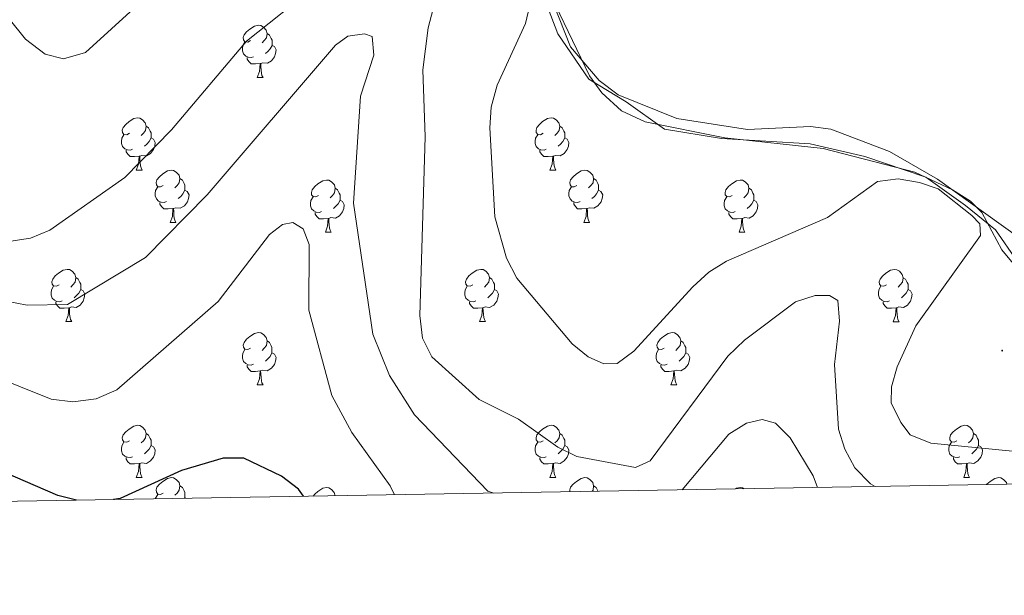
# Model space of a CAD drawing. Units: metres. Extents: x 617634 to 622139, y 4680447 to 4683493.
# Drawn here: x 619599 to 619788, y 4680856 to 4680966 of the extents above; entities that cross this region are included whole.
import ezdxf

# ---------------------------------------------------------------- set-up
doc = ezdxf.new("R2010")
doc.units = ezdxf.units.M
doc.header["$MEASUREMENT"] = 0
for name, color, linetype, lineweight in [('Carátula', 7, 'Continuous', 5), ('Level 1', 19, 'Continuous', 0), ('Level 35', 92, 'Continuous', 0), ('Level 36', 19, 'Continuous', 40), ('Level 4', 36, 'Continuous', 30), ('Level 5', 36, 'Continuous', 0), ('Level 61', 19, 'Continuous', 0), ('Level 7', 1, 'Continuous', 0)]:
    doc.layers.add(name, color=color, linetype=linetype, lineweight=lineweight)

# ---------------------------------------------------------------- blocks, each defined once
blk = doc.blocks.new('5PATER')
at = {"layer": 'Carátula', "linetype": 'Continuous', "lineweight": 5}
h = blk.add_hatch(color=250, dxfattribs=at)
edge = h.paths.add_edge_path()
edge.add_ellipse((0, 0), major_axis=(-1.33, -1.34), ratio=0.999422, start_angle=0, end_angle=360)

msp = doc.modelspace()

# ---------------------------------------------------------------- linework, layer by layer
at = {"layer": 'Level 1', "color": 19, "linetype": 'Continuous', "lineweight": 0, "ltscale": 0.5}
msp.add_polyline3d([(619790.42, 4680919.68, 422.16), (619786.28, 4680925.72, 421.3), (619780.51, 4680930.35, 420.24), (619772.94, 4680935.84, 420.64), (619761.21, 4680939.76, 421.02), (619750.76, 4680942.18, 421.4), (619733.73, 4680943.24, 422), (619722.78, 4680945.02, 421.73), (619715.47, 4680950.26, 421.53), (619708.3, 4680954.62, 421.28), (619702.35, 4680963.3, 420.69), (619699.33, 4680971.26, 420.26)], dxfattribs=at)
at = {"layer": 'Level 35', "color": 92, "linetype": 'Continuous', "lineweight": 0, "ltscale": 0.5}
msp.add_polyline3d([(619700.45, 4680971.87, 419.88), (619704.78, 4680960.83, 419.86), (619710.31, 4680954.34, 419.86), (619713.94, 4680951.62, 419.92), (619725.16, 4680947.04, 420.31), (619738.75, 4680944.97, 420.58), (619750.82, 4680945.56, 420.4), (619754.72, 4680945.03, 420.34), (619765.98, 4680940.73, 420.16), (619775.15, 4680935.4, 420.1), (619821.94, 4680901.87, 421.45)], dxfattribs=at)
at = {"layer": 'Level 36', "color": 92, "linetype": 'Continuous', "lineweight": 0}
for points in [[(619790, 4680918.83, 422.24), (619787.5, 4680921.87, 421.81), (619783.69, 4680929.04, 420.77), (619781.5, 4680931.21, 420.59), (619778.06, 4680933.38, 420.55), (619770.79, 4680936.77, 420.68), (619753.24, 4680941.3, 421.3), (619734.4, 4680943.35, 422.03), (619719.07, 4680946.42, 421.7), (619714.56, 4680948.56, 421.57), (619710.79, 4680951.99, 421.42), (619708.42, 4680955.23, 421.3), (619701.9, 4680968.83, 420.7), (619697.5, 4680983.84, 420.12), (619694.51, 4681000.98, 419.67), (619696.37, 4681011.04, 419.09), (619680.52, 4681029.3, 419.26), (619679.06, 4681033.94, 419.25), (619678.93, 4681041.3, 419.46), (619676.8, 4681053.81, 420.66)], [(619643.41, 4680962, 0.01), (619642.88, 4680961.73, 0.01), (619642.35, 4680961.79, 0.01), (619642.09, 4680962.16, 0.01), (619642.03, 4680962.58, 0.01), (619642.19, 4680963.1, 0.01), (619642.67, 4680963.7, 0.01), (619643.31, 4680964.23, 0.01), (619644.21, 4680964.81, 0.01), (619644.95, 4680964.97, 0.01), (619645.38, 4680964.92, 0.01), (619645.91, 4680964.6, 0.01), (619646.44, 4680964.02, 0.01), (619646.6, 4680963.38, 0.01), (619646.49, 4680962.53, 0.01), (619646.06, 4680962, 0.01), (619645.64, 4680961.57, 0.01)], [(619646.6, 4680963.38, 0.01), (619647.07, 4680963.06, 0.01), (619647.39, 4680962.42, 0.01), (619647.55, 4680962.1, 0.01), (619647.55, 4680961.52, 0.01), (619647.55, 4680961.1, 0.01), (619647.18, 4680960.41, 0.01), (619646.76, 4680959.93, 0.01), (619646.28, 4680959.51, 0.01)], [(619644, 4680958.92, 0.01), (619643.57, 4680958.76, 0.01), (619642.99, 4680958.82, 0.01), (619642.51, 4680959.03, 0.01), (619642.09, 4680959.45, 0.01), (619641.87, 4680960.04, 0.01), (619641.87, 4680960.46, 0.01), (619641.93, 4680961.04, 0.01), (619642.35, 4680961.73, 0.01)], [(619647.55, 4680961.1, 0.01), (619648, 4680960.85, 0.01), (619648.35, 4680960.23, 0.01), (619648.24, 4680959.51, 0.01), (619648.03, 4680958.87, 0.01), (619647.44, 4680958.13, 0.01), (619646.65, 4680957.65, 0.01), (619645.8, 4680957.75, 0.01), (619645.37, 4680957.62, 0.01)], [(619645.26, 4680957.62, 0.01), (619644.37, 4680957.54, 0.01), (619643.52, 4680957.54, 0.01), (619643.1, 4680957.97, 0.01), (619642.78, 4680958.44, 0.01), (619642.78, 4680958.76, 0.01)], [(619644.71, 4680954.94, 0.01), (619645.15, 4680956.1, 0.01), (619645.26, 4680957.62, 0.01), (619645.37, 4680957.62, 0.01), (619645.4, 4680957.04, 0.01), (619645.44, 4680956.35, 0.01), (619645.51, 4680955.74, 0.01), (619645.62, 4680955.34, 0.01), (619645.84, 4680954.94, 0.01)], [(619644.71, 4680954.94, 0.01), (619645.84, 4680954.94, 0.01)], [(619620.22, 4680944.23, 0.01), (619619.69, 4680943.96, 0.01), (619619.16, 4680944.02, 0.01), (619618.9, 4680944.39, 0.01), (619618.84, 4680944.81, 0.01), (619619, 4680945.33, 0.01), (619619.48, 4680945.93, 0.01), (619620.12, 4680946.46, 0.01), (619621.02, 4680947.04, 0.01), (619621.76, 4680947.2, 0.01), (619622.19, 4680947.15, 0.01), (619622.72, 4680946.83, 0.01), (619623.25, 4680946.25, 0.01), (619623.41, 4680945.61, 0.01), (619623.3, 4680944.76, 0.01), (619622.87, 4680944.23, 0.01), (619622.45, 4680943.8, 0.01)], [(619699.55, 4680944.23, 0.01), (619699.02, 4680943.96, 0.01), (619698.49, 4680944.02, 0.01), (619698.22, 4680944.39, 0.01), (619698.17, 4680944.81, 0.01), (619698.33, 4680945.33, 0.01), (619698.81, 4680945.93, 0.01), (619699.44, 4680946.46, 0.01), (619700.34, 4680947.04, 0.01), (619701.09, 4680947.2, 0.01), (619701.51, 4680947.15, 0.01), (619702.04, 4680946.83, 0.01), (619702.57, 4680946.25, 0.01), (619702.73, 4680945.61, 0.01), (619702.62, 4680944.76, 0.01), (619702.2, 4680944.23, 0.01), (619701.78, 4680943.8, 0.01)], [(619623.41, 4680945.61, 0.01), (619623.88, 4680945.29, 0.01), (619624.2, 4680944.65, 0.01), (619624.36, 4680944.33, 0.01), (619624.36, 4680943.75, 0.01), (619624.36, 4680943.33, 0.01), (619623.99, 4680942.64, 0.01), (619623.57, 4680942.16, 0.01), (619623.09, 4680941.74, 0.01)], [(619702.73, 4680945.61, 0.01), (619703.21, 4680945.29, 0.01), (619703.52, 4680944.65, 0.01), (619703.68, 4680944.33, 0.01), (619703.68, 4680943.75, 0.01), (619703.68, 4680943.33, 0.01), (619703.31, 4680942.64, 0.01), (619702.89, 4680942.16, 0.01), (619702.41, 4680941.74, 0.01)], [(619620.81, 4680941.15, 0.01), (619620.38, 4680940.99, 0.01), (619619.8, 4680941.05, 0.01), (619619.32, 4680941.26, 0.01), (619618.9, 4680941.68, 0.01), (619618.68, 4680942.27, 0.01), (619618.68, 4680942.69, 0.01), (619618.74, 4680943.27, 0.01), (619619.16, 4680943.96, 0.01)], [(619624.36, 4680943.33, 0.01), (619624.81, 4680943.08, 0.01), (619625.16, 4680942.46, 0.01), (619625.05, 4680941.74, 0.01), (619624.84, 4680941.1, 0.01), (619624.25, 4680940.36, 0.01), (619623.46, 4680939.88, 0.01), (619622.61, 4680939.98, 0.01), (619622.18, 4680939.85, 0.01)], [(619700.13, 4680941.15, 0.01), (619699.71, 4680940.99, 0.01), (619699.12, 4680941.05, 0.01), (619698.65, 4680941.26, 0.01), (619698.22, 4680941.68, 0.01), (619698.01, 4680942.27, 0.01), (619698.01, 4680942.69, 0.01), (619698.06, 4680943.27, 0.01), (619698.49, 4680943.96, 0.01)], [(619703.68, 4680943.33, 0.01), (619704.14, 4680943.08, 0.01), (619704.48, 4680942.46, 0.01), (619704.37, 4680941.74, 0.01), (619704.16, 4680941.1, 0.01), (619703.58, 4680940.36, 0.01), (619702.78, 4680939.88, 0.01), (619701.93, 4680939.98, 0.01), (619701.5, 4680939.85, 0.01)], [(619622.07, 4680939.85, 0.01), (619621.18, 4680939.77, 0.01), (619620.33, 4680939.77, 0.01), (619619.91, 4680940.2, 0.01), (619619.59, 4680940.67, 0.01), (619619.59, 4680940.99, 0.01)], [(619621.52, 4680937.17, 0.01), (619621.96, 4680938.33, 0.01), (619622.07, 4680939.85, 0.01), (619622.18, 4680939.85, 0.01), (619622.21, 4680939.27, 0.01), (619622.25, 4680938.58, 0.01), (619622.32, 4680937.97, 0.01), (619622.43, 4680937.57, 0.01), (619622.65, 4680937.17, 0.01)], [(619701.39, 4680939.85, 0.01), (619700.5, 4680939.77, 0.01), (619699.66, 4680939.77, 0.01), (619699.23, 4680940.2, 0.01), (619698.91, 4680940.67, 0.01), (619698.91, 4680940.99, 0.01)], [(619700.85, 4680937.17, 0.01), (619701.28, 4680938.33, 0.01), (619701.39, 4680939.85, 0.01), (619701.5, 4680939.85, 0.01), (619701.54, 4680939.27, 0.01), (619701.57, 4680938.58, 0.01), (619701.64, 4680937.97, 0.01), (619701.76, 4680937.57, 0.01), (619701.97, 4680937.17, 0.01)], [(619621.52, 4680937.17, 0.01), (619622.65, 4680937.17, 0.01)], [(619626.7, 4680934.19, 0.01), (619626.17, 4680933.93, 0.01), (619625.64, 4680933.98, 0.01), (619625.37, 4680934.35, 0.01), (619625.32, 4680934.78, 0.01), (619625.48, 4680935.3, 0.01), (619625.96, 4680935.89, 0.01), (619626.59, 4680936.42, 0.01), (619627.49, 4680937.01, 0.01), (619628.24, 4680937.17, 0.01), (619628.66, 4680937.11, 0.01), (619629.19, 4680936.8, 0.01), (619629.72, 4680936.21, 0.01), (619629.88, 4680935.57, 0.01), (619629.77, 4680934.72, 0.01), (619629.35, 4680934.19, 0.01), (619628.93, 4680933.77, 0.01)], [(619700.85, 4680937.17, 0.01), (619701.97, 4680937.17, 0.01)], [(619706.02, 4680934.19, 0.01), (619705.49, 4680933.93, 0.01), (619704.96, 4680933.98, 0.01), (619704.7, 4680934.35, 0.01), (619704.64, 4680934.78, 0.01), (619704.8, 4680935.3, 0.01), (619705.28, 4680935.89, 0.01), (619705.92, 4680936.42, 0.01), (619706.82, 4680937.01, 0.01), (619707.56, 4680937.17, 0.01), (619707.99, 4680937.11, 0.01), (619708.52, 4680936.8, 0.01), (619709.05, 4680936.21, 0.01), (619709.21, 4680935.57, 0.01), (619709.1, 4680934.72, 0.01), (619708.67, 4680934.19, 0.01), (619708.25, 4680933.77, 0.01)], [(619627.28, 4680931.11, 0.01), (619626.86, 4680930.95, 0.01), (619626.27, 4680931.01, 0.01), (619625.8, 4680931.22, 0.01), (619625.37, 4680931.65, 0.01), (619625.16, 4680932.23, 0.01), (619625.16, 4680932.65, 0.01), (619625.21, 4680933.24, 0.01), (619625.64, 4680933.93, 0.01)], [(619629.88, 4680935.57, 0.01), (619630.36, 4680935.26, 0.01), (619630.67, 4680934.62, 0.01), (619630.83, 4680934.3, 0.01), (619630.83, 4680933.72, 0.01), (619630.83, 4680933.29, 0.01), (619630.46, 4680932.6, 0.01), (619630.04, 4680932.12, 0.01), (619629.56, 4680931.7, 0.01)], [(619656.47, 4680932.29, 0.01), (619655.94, 4680932.02, 0.01), (619655.41, 4680932.08, 0.01), (619655.14, 4680932.45, 0.01), (619655.09, 4680932.87, 0.01), (619655.25, 4680933.39, 0.01), (619655.73, 4680933.99, 0.01), (619656.36, 4680934.52, 0.01), (619657.26, 4680935.1, 0.01), (619658.01, 4680935.26, 0.01), (619658.44, 4680935.21, 0.01), (619658.96, 4680934.89, 0.01), (619659.5, 4680934.31, 0.01), (619659.66, 4680933.67, 0.01), (619659.54, 4680932.82, 0.01), (619659.12, 4680932.29, 0.01), (619658.7, 4680931.86, 0.01)], [(619706.61, 4680931.11, 0.01), (619706.18, 4680930.95, 0.01), (619705.6, 4680931.01, 0.01), (619705.12, 4680931.22, 0.01), (619704.7, 4680931.65, 0.01), (619704.48, 4680932.23, 0.01), (619704.48, 4680932.65, 0.01), (619704.54, 4680933.24, 0.01), (619704.96, 4680933.93, 0.01)], [(619709.21, 4680935.57, 0.01), (619709.68, 4680935.26, 0.01), (619710, 4680934.62, 0.01), (619710.16, 4680934.3, 0.01), (619710.16, 4680933.72, 0.01), (619710.16, 4680933.29, 0.01), (619709.79, 4680932.6, 0.01), (619709.37, 4680932.12, 0.01), (619708.89, 4680931.7, 0.01)], [(619735.8, 4680932.29, 0.01), (619735.27, 4680932.02, 0.01), (619734.74, 4680932.08, 0.01), (619734.47, 4680932.45, 0.01), (619734.42, 4680932.87, 0.01), (619734.58, 4680933.39, 0.01), (619735.06, 4680933.99, 0.01), (619735.69, 4680934.52, 0.01), (619736.59, 4680935.1, 0.01), (619737.34, 4680935.26, 0.01), (619737.76, 4680935.21, 0.01), (619738.29, 4680934.89, 0.01), (619738.82, 4680934.31, 0.01), (619738.98, 4680933.67, 0.01), (619738.87, 4680932.82, 0.01), (619738.45, 4680932.29, 0.01), (619738.03, 4680931.86, 0.01)], [(619630.83, 4680933.29, 0.01), (619631.29, 4680933.04, 0.01), (619631.63, 4680932.43, 0.01), (619631.52, 4680931.7, 0.01), (619631.31, 4680931.06, 0.01), (619630.73, 4680930.32, 0.01), (619629.93, 4680929.84, 0.01), (619629.08, 4680929.95, 0.01), (619628.65, 4680929.82, 0.01)], [(619657.05, 4680929.21, 0.01), (619656.63, 4680929.05, 0.01), (619656.04, 4680929.11, 0.01), (619655.57, 4680929.32, 0.01), (619655.14, 4680929.74, 0.01), (619654.93, 4680930.33, 0.01), (619654.93, 4680930.75, 0.01), (619654.98, 4680931.33, 0.01), (619655.41, 4680932.02, 0.01)], [(619659.66, 4680933.67, 0.01), (619660.13, 4680933.35, 0.01), (619660.44, 4680932.71, 0.01), (619660.6, 4680932.39, 0.01), (619660.6, 4680931.81, 0.01), (619660.6, 4680931.39, 0.01), (619660.23, 4680930.7, 0.01), (619659.81, 4680930.22, 0.01), (619659.33, 4680929.8, 0.01)], [(619710.16, 4680933.29, 0.01), (619710.61, 4680933.04, 0.01), (619710.96, 4680932.43, 0.01), (619710.85, 4680931.7, 0.01), (619710.64, 4680931.06, 0.01), (619710.05, 4680930.32, 0.01), (619709.26, 4680929.84, 0.01), (619708.41, 4680929.95, 0.01), (619707.98, 4680929.82, 0.01)], [(619736.38, 4680929.21, 0.01), (619735.96, 4680929.05, 0.01), (619735.37, 4680929.11, 0.01), (619734.9, 4680929.32, 0.01), (619734.47, 4680929.74, 0.01), (619734.26, 4680930.33, 0.01), (619734.26, 4680930.75, 0.01), (619734.31, 4680931.33, 0.01), (619734.74, 4680932.02, 0.01)], [(619738.98, 4680933.67, 0.01), (619739.46, 4680933.35, 0.01), (619739.77, 4680932.71, 0.01), (619739.93, 4680932.39, 0.01), (619739.93, 4680931.81, 0.01), (619739.93, 4680931.39, 0.01), (619739.56, 4680930.7, 0.01), (619739.14, 4680930.22, 0.01), (619738.66, 4680929.8, 0.01)], [(619628.54, 4680929.82, 0.01), (619627.65, 4680929.73, 0.01), (619626.81, 4680929.73, 0.01), (619626.38, 4680930.16, 0.01), (619626.06, 4680930.64, 0.01), (619626.06, 4680930.95, 0.01)], [(619660.6, 4680931.39, 0.01), (619661.06, 4680931.14, 0.01), (619661.4, 4680930.52, 0.01), (619661.29, 4680929.8, 0.01), (619661.08, 4680929.16, 0.01), (619660.5, 4680928.42, 0.01), (619659.7, 4680927.94, 0.01), (619658.85, 4680928.04, 0.01), (619658.42, 4680927.91, 0.01)], [(619707.87, 4680929.82, 0.01), (619706.98, 4680929.73, 0.01), (619706.13, 4680929.73, 0.01), (619705.71, 4680930.16, 0.01), (619705.39, 4680930.64, 0.01), (619705.39, 4680930.95, 0.01)], [(619739.93, 4680931.39, 0.01), (619740.39, 4680931.14, 0.01), (619740.73, 4680930.52, 0.01), (619740.62, 4680929.8, 0.01), (619740.41, 4680929.16, 0.01), (619739.83, 4680928.42, 0.01), (619739.03, 4680927.94, 0.01), (619738.18, 4680928.04, 0.01), (619737.75, 4680927.91, 0.01)], [(619628, 4680927.13, 0.01), (619628.43, 4680928.29, 0.01), (619628.54, 4680929.82, 0.01), (619628.65, 4680929.82, 0.01), (619628.69, 4680929.23, 0.01), (619628.72, 4680928.55, 0.01), (619628.79, 4680927.93, 0.01), (619628.91, 4680927.53, 0.01), (619629.12, 4680927.13, 0.01)], [(619658.31, 4680927.91, 0.01), (619657.42, 4680927.83, 0.01), (619656.58, 4680927.83, 0.01), (619656.15, 4680928.26, 0.01), (619655.84, 4680928.73, 0.01), (619655.84, 4680929.05, 0.01)], [(619707.32, 4680927.13, 0.01), (619707.76, 4680928.29, 0.01), (619707.87, 4680929.82, 0.01), (619707.98, 4680929.82, 0.01), (619708.01, 4680929.23, 0.01), (619708.05, 4680928.55, 0.01), (619708.12, 4680927.93, 0.01), (619708.23, 4680927.53, 0.01), (619708.45, 4680927.13, 0.01)], [(619737.64, 4680927.91, 0.01), (619736.75, 4680927.83, 0.01), (619735.91, 4680927.83, 0.01), (619735.48, 4680928.26, 0.01), (619735.16, 4680928.73, 0.01), (619735.16, 4680929.05, 0.01)], [(619628, 4680927.13, 0.01), (619629.12, 4680927.13, 0.01)], [(619657.77, 4680925.23, 0.01), (619658.2, 4680926.39, 0.01), (619658.31, 4680927.91, 0.01), (619658.42, 4680927.91, 0.01), (619658.46, 4680927.33, 0.01), (619658.49, 4680926.64, 0.01), (619658.56, 4680926.03, 0.01), (619658.68, 4680925.63, 0.01), (619658.89, 4680925.23, 0.01)], [(619707.32, 4680927.13, 0.01), (619708.45, 4680927.13, 0.01)], [(619737.1, 4680925.23, 0.01), (619737.53, 4680926.39, 0.01), (619737.64, 4680927.91, 0.01), (619737.75, 4680927.91, 0.01), (619737.79, 4680927.33, 0.01), (619737.82, 4680926.64, 0.01), (619737.89, 4680926.03, 0.01), (619738.01, 4680925.63, 0.01), (619738.22, 4680925.23, 0.01)], [(619786.65, 4680927.13, 0.01), (619786.66, 4680927.15, 0.01)], [(619786.65, 4680927.13, 0.01), (619786.69, 4680927.13, 0.01)], [(619657.77, 4680925.23, 0.01), (619658.89, 4680925.23, 0.01)], [(619737.1, 4680925.23, 0.01), (619738.22, 4680925.23, 0.01)], [(619606.72, 4680915.15, 0.01), (619606.19, 4680914.88, 0.01), (619605.66, 4680914.94, 0.01), (619605.4, 4680915.31, 0.01), (619605.34, 4680915.73, 0.01), (619605.5, 4680916.25, 0.01), (619605.98, 4680916.85, 0.01), (619606.62, 4680917.38, 0.01), (619607.52, 4680917.96, 0.01), (619608.26, 4680918.12, 0.01), (619608.68, 4680918.07, 0.01), (619609.22, 4680917.75, 0.01), (619609.74, 4680917.17, 0.01), (619609.9, 4680916.53, 0.01), (619609.8, 4680915.68, 0.01), (619609.37, 4680915.15, 0.01), (619608.95, 4680914.72, 0.01)], [(619686.05, 4680915.15, 0.01), (619685.52, 4680914.88, 0.01), (619684.99, 4680914.94, 0.01), (619684.72, 4680915.31, 0.01), (619684.67, 4680915.73, 0.01), (619684.83, 4680916.25, 0.01), (619685.31, 4680916.85, 0.01), (619685.94, 4680917.38, 0.01), (619686.84, 4680917.96, 0.01), (619687.59, 4680918.12, 0.01), (619688.01, 4680918.07, 0.01), (619688.54, 4680917.75, 0.01), (619689.07, 4680917.17, 0.01), (619689.23, 4680916.53, 0.01), (619689.12, 4680915.68, 0.01), (619688.7, 4680915.15, 0.01), (619688.28, 4680914.72, 0.01)], [(619765.37, 4680915.14, 0.01), (619764.84, 4680914.88, 0.01), (619764.31, 4680914.94, 0.01), (619764.05, 4680915.3, 0.01), (619763.99, 4680915.73, 0.01), (619764.15, 4680916.25, 0.01), (619764.63, 4680916.84, 0.01), (619765.27, 4680917.38, 0.01), (619766.17, 4680917.96, 0.01), (619766.91, 4680918.12, 0.01), (619767.34, 4680918.06, 0.01), (619767.87, 4680917.75, 0.01), (619768.4, 4680917.16, 0.01), (619768.56, 4680916.52, 0.01), (619768.45, 4680915.68, 0.01), (619768.02, 4680915.14, 0.01), (619767.6, 4680914.72, 0.01)], [(619609.9, 4680916.53, 0.01), (619610.38, 4680916.21, 0.01), (619610.7, 4680915.57, 0.01), (619610.86, 4680915.25, 0.01), (619610.86, 4680914.67, 0.01), (619610.86, 4680914.25, 0.01), (619610.48, 4680913.56, 0.01), (619610.06, 4680913.08, 0.01), (619609.58, 4680912.66, 0.01)], [(619689.23, 4680916.53, 0.01), (619689.71, 4680916.21, 0.01), (619690.02, 4680915.57, 0.01), (619690.18, 4680915.25, 0.01), (619690.18, 4680914.67, 0.01), (619690.18, 4680914.25, 0.01), (619689.81, 4680913.56, 0.01), (619689.39, 4680913.08, 0.01), (619688.91, 4680912.66, 0.01)], [(619768.56, 4680916.52, 0.01), (619769.03, 4680916.21, 0.01), (619769.35, 4680915.57, 0.01), (619769.51, 4680915.25, 0.01), (619769.51, 4680914.67, 0.01), (619769.51, 4680914.24, 0.01), (619769.14, 4680913.56, 0.01), (619768.72, 4680913.08, 0.01), (619768.24, 4680912.66, 0.01)], [(619607.3, 4680912.07, 0.01), (619606.88, 4680911.91, 0.01), (619606.3, 4680911.97, 0.01), (619605.82, 4680912.18, 0.01), (619605.4, 4680912.6, 0.01), (619605.18, 4680913.19, 0.01), (619605.18, 4680913.61, 0.01), (619605.24, 4680914.19, 0.01), (619605.66, 4680914.88, 0.01)], [(619610.86, 4680914.25, 0.01), (619611.31, 4680914, 0.01), (619611.66, 4680913.38, 0.01), (619611.54, 4680912.66, 0.01), (619611.34, 4680912.02, 0.01), (619610.75, 4680911.28, 0.01), (619609.96, 4680910.8, 0.01), (619609.1, 4680910.9, 0.01), (619608.68, 4680910.77, 0.01)], [(619686.63, 4680912.07, 0.01), (619686.21, 4680911.91, 0.01), (619685.62, 4680911.97, 0.01), (619685.15, 4680912.18, 0.01), (619684.72, 4680912.6, 0.01), (619684.51, 4680913.19, 0.01), (619684.51, 4680913.61, 0.01), (619684.56, 4680914.19, 0.01), (619684.99, 4680914.88, 0.01)], [(619690.18, 4680914.25, 0.01), (619690.64, 4680914, 0.01), (619690.98, 4680913.38, 0.01), (619690.87, 4680912.66, 0.01), (619690.66, 4680912.02, 0.01), (619690.08, 4680911.28, 0.01), (619689.28, 4680910.8, 0.01), (619688.43, 4680910.9, 0.01), (619688, 4680910.77, 0.01)], [(619765.96, 4680912.06, 0.01), (619765.53, 4680911.9, 0.01), (619764.95, 4680911.96, 0.01), (619764.47, 4680912.18, 0.01), (619764.05, 4680912.6, 0.01), (619763.83, 4680913.18, 0.01), (619763.83, 4680913.6, 0.01), (619763.89, 4680914.19, 0.01), (619764.31, 4680914.88, 0.01)], [(619769.51, 4680914.24, 0.01), (619769.96, 4680914, 0.01), (619770.31, 4680913.38, 0.01), (619770.2, 4680912.66, 0.01), (619769.99, 4680912.02, 0.01), (619769.4, 4680911.28, 0.01), (619768.61, 4680910.8, 0.01), (619767.76, 4680910.9, 0.01), (619767.33, 4680910.77, 0.01)], [(619608.56, 4680910.77, 0.01), (619607.68, 4680910.69, 0.01), (619606.83, 4680910.69, 0.01), (619606.4, 4680911.12, 0.01), (619606.08, 4680911.59, 0.01), (619606.08, 4680911.91, 0.01)], [(619687.89, 4680910.77, 0.01), (619687, 4680910.69, 0.01), (619686.16, 4680910.69, 0.01), (619685.73, 4680911.12, 0.01), (619685.41, 4680911.59, 0.01), (619685.41, 4680911.91, 0.01)], [(619767.22, 4680910.77, 0.01), (619766.33, 4680910.68, 0.01), (619765.48, 4680910.68, 0.01), (619765.06, 4680911.12, 0.01), (619764.74, 4680911.59, 0.01), (619764.74, 4680911.9, 0.01)], [(619608.02, 4680908.09, 0.01), (619608.46, 4680909.25, 0.01), (619608.56, 4680910.77, 0.01), (619608.68, 4680910.77, 0.01), (619608.71, 4680910.19, 0.01), (619608.74, 4680909.5, 0.01), (619608.82, 4680908.89, 0.01), (619608.93, 4680908.49, 0.01), (619609.14, 4680908.09, 0.01)], [(619687.35, 4680908.09, 0.01), (619687.78, 4680909.25, 0.01), (619687.89, 4680910.77, 0.01), (619688, 4680910.77, 0.01), (619688.04, 4680910.19, 0.01), (619688.07, 4680909.5, 0.01), (619688.14, 4680908.89, 0.01), (619688.26, 4680908.49, 0.01), (619688.47, 4680908.09, 0.01)], [(619766.67, 4680908.08, 0.01), (619767.11, 4680909.24, 0.01), (619767.22, 4680910.77, 0.01), (619767.33, 4680910.77, 0.01), (619767.36, 4680910.18, 0.01), (619767.4, 4680909.5, 0.01), (619767.47, 4680908.88, 0.01), (619767.58, 4680908.48, 0.01), (619767.8, 4680908.08, 0.01)], [(619608.02, 4680908.09, 0.01), (619609.14, 4680908.09, 0.01)], [(619687.35, 4680908.09, 0.01), (619688.47, 4680908.09, 0.01)], [(619766.67, 4680908.08, 0.01), (619767.8, 4680908.08, 0.01)], [(619643.41, 4680903.01, 0.01), (619642.88, 4680902.74, 0.01), (619642.35, 4680902.8, 0.01), (619642.08, 4680903.17, 0.01), (619642.03, 4680903.59, 0.01), (619642.19, 4680904.11, 0.01), (619642.67, 4680904.71, 0.01), (619643.3, 4680905.24, 0.01), (619644.2, 4680905.82, 0.01), (619644.95, 4680905.98, 0.01), (619645.38, 4680905.93, 0.01), (619645.9, 4680905.61, 0.01), (619646.44, 4680905.03, 0.01), (619646.6, 4680904.39, 0.01), (619646.48, 4680903.54, 0.01), (619646.06, 4680903.01, 0.01), (619645.64, 4680902.58, 0.01)], [(619722.74, 4680903, 0.01), (619722.21, 4680902.74, 0.01), (619721.68, 4680902.8, 0.01), (619721.41, 4680903.16, 0.01), (619721.36, 4680903.59, 0.01), (619721.52, 4680904.11, 0.01), (619722, 4680904.7, 0.01), (619722.63, 4680905.24, 0.01), (619723.53, 4680905.82, 0.01), (619724.28, 4680905.98, 0.01), (619724.7, 4680905.92, 0.01), (619725.23, 4680905.61, 0.01), (619725.76, 4680905.02, 0.01), (619725.92, 4680904.38, 0.01), (619725.81, 4680903.54, 0.01), (619725.39, 4680903, 0.01), (619724.97, 4680902.58, 0.01)], [(619646.6, 4680904.39, 0.01), (619647.07, 4680904.07, 0.01), (619647.38, 4680903.43, 0.01), (619647.54, 4680903.11, 0.01), (619647.54, 4680902.53, 0.01), (619647.54, 4680902.11, 0.01), (619647.18, 4680901.42, 0.01), (619646.76, 4680900.94, 0.01), (619646.28, 4680900.52, 0.01)], [(619725.92, 4680904.38, 0.01), (619726.4, 4680904.07, 0.01), (619726.71, 4680903.43, 0.01), (619726.87, 4680903.11, 0.01), (619726.87, 4680902.53, 0.01), (619726.87, 4680902.1, 0.01), (619726.5, 4680901.42, 0.01), (619726.08, 4680900.94, 0.01), (619725.6, 4680900.52, 0.01)], [(619644, 4680899.93, 0.01), (619643.57, 4680899.77, 0.01), (619642.98, 4680899.83, 0.01), (619642.51, 4680900.04, 0.01), (619642.08, 4680900.46, 0.01), (619641.87, 4680901.05, 0.01), (619641.87, 4680901.47, 0.01), (619641.92, 4680902.05, 0.01), (619642.35, 4680902.74, 0.01)], [(619647.54, 4680902.11, 0.01), (619648, 4680901.86, 0.01), (619648.34, 4680901.24, 0.01), (619648.24, 4680900.52, 0.01), (619648.02, 4680899.88, 0.01), (619647.44, 4680899.14, 0.01), (619646.64, 4680898.66, 0.01), (619645.8, 4680898.76, 0.01), (619645.36, 4680898.63, 0.01)], [(619723.32, 4680899.92, 0.01), (619722.9, 4680899.76, 0.01), (619722.31, 4680899.82, 0.01), (619721.84, 4680900.04, 0.01), (619721.41, 4680900.46, 0.01), (619721.2, 4680901.04, 0.01), (619721.2, 4680901.46, 0.01), (619721.25, 4680902.05, 0.01), (619721.68, 4680902.74, 0.01)], [(619726.87, 4680902.1, 0.01), (619727.33, 4680901.86, 0.01), (619727.67, 4680901.24, 0.01), (619727.56, 4680900.52, 0.01), (619727.35, 4680899.88, 0.01), (619726.77, 4680899.14, 0.01), (619725.97, 4680898.66, 0.01), (619725.12, 4680898.76, 0.01), (619724.69, 4680898.63, 0.01)], [(619645.26, 4680898.63, 0.01), (619644.36, 4680898.55, 0.01), (619643.52, 4680898.55, 0.01), (619643.1, 4680898.98, 0.01), (619642.78, 4680899.45, 0.01), (619642.78, 4680899.77, 0.01)], [(619644.71, 4680895.95, 0.01), (619645.14, 4680897.11, 0.01), (619645.26, 4680898.63, 0.01), (619645.36, 4680898.63, 0.01), (619645.4, 4680898.05, 0.01), (619645.44, 4680897.36, 0.01), (619645.5, 4680896.75, 0.01), (619645.62, 4680896.35, 0.01), (619645.84, 4680895.95, 0.01)], [(619724.58, 4680898.63, 0.01), (619723.69, 4680898.54, 0.01), (619722.85, 4680898.54, 0.01), (619722.42, 4680898.98, 0.01), (619722.1, 4680899.45, 0.01), (619722.1, 4680899.76, 0.01)], [(619724.04, 4680895.94, 0.01), (619724.47, 4680897.1, 0.01), (619724.58, 4680898.63, 0.01), (619724.69, 4680898.63, 0.01), (619724.73, 4680898.04, 0.01), (619724.76, 4680897.36, 0.01), (619724.83, 4680896.74, 0.01), (619724.95, 4680896.34, 0.01), (619725.16, 4680895.94, 0.01)], [(619644.71, 4680895.95, 0.01), (619645.84, 4680895.95, 0.01)], [(619724.04, 4680895.94, 0.01), (619725.16, 4680895.94, 0.01)], [(619620.22, 4680885.24, 0.01), (619619.69, 4680884.97, 0.01), (619619.16, 4680885.03, 0.01), (619618.9, 4680885.4, 0.01), (619618.84, 4680885.82, 0.01), (619619, 4680886.34, 0.01), (619619.48, 4680886.94, 0.01), (619620.12, 4680887.47, 0.01), (619621.02, 4680888.05, 0.01), (619621.76, 4680888.21, 0.01), (619622.19, 4680888.16, 0.01), (619622.72, 4680887.84, 0.01), (619623.25, 4680887.26, 0.01), (619623.41, 4680886.62, 0.01), (619623.3, 4680885.77, 0.01), (619622.87, 4680885.24, 0.01), (619622.45, 4680884.81, 0.01)], [(619699.55, 4680885.24, 0.01), (619699.02, 4680884.97, 0.01), (619698.49, 4680885.03, 0.01), (619698.22, 4680885.4, 0.01), (619698.17, 4680885.82, 0.01), (619698.33, 4680886.34, 0.01), (619698.81, 4680886.94, 0.01), (619699.44, 4680887.47, 0.01), (619700.34, 4680888.05, 0.01), (619701.09, 4680888.21, 0.01), (619701.51, 4680888.16, 0.01), (619702.04, 4680887.84, 0.01), (619702.57, 4680887.26, 0.01), (619702.73, 4680886.62, 0.01), (619702.62, 4680885.77, 0.01), (619702.2, 4680885.24, 0.01), (619701.78, 4680884.81, 0.01)], [(619778.88, 4680885.24, 0.01), (619778.34, 4680884.97, 0.01), (619777.82, 4680885.03, 0.01), (619777.55, 4680885.4, 0.01), (619777.5, 4680885.82, 0.01), (619777.66, 4680886.34, 0.01), (619778.14, 4680886.94, 0.01), (619778.77, 4680887.47, 0.01), (619779.67, 4680888.05, 0.01), (619780.42, 4680888.21, 0.01), (619780.84, 4680888.16, 0.01), (619781.37, 4680887.84, 0.01), (619781.9, 4680887.26, 0.01), (619782.06, 4680886.62, 0.01), (619781.95, 4680885.77, 0.01), (619781.52, 4680885.24, 0.01), (619781.1, 4680884.81, 0.01)], [(619620.81, 4680882.16, 0.01), (619620.38, 4680882, 0.01), (619619.8, 4680882.06, 0.01), (619619.32, 4680882.27, 0.01), (619618.9, 4680882.69, 0.01), (619618.68, 4680883.28, 0.01), (619618.68, 4680883.7, 0.01), (619618.74, 4680884.28, 0.01), (619619.16, 4680884.97, 0.01)], [(619623.41, 4680886.62, 0.01), (619623.88, 4680886.3, 0.01), (619624.2, 4680885.66, 0.01), (619624.36, 4680885.34, 0.01), (619624.36, 4680884.76, 0.01), (619624.36, 4680884.34, 0.01), (619623.99, 4680883.65, 0.01), (619623.57, 4680883.17, 0.01), (619623.09, 4680882.75, 0.01)], [(619700.13, 4680882.16, 0.01), (619699.71, 4680882, 0.01), (619699.12, 4680882.06, 0.01), (619698.65, 4680882.27, 0.01), (619698.22, 4680882.69, 0.01), (619698.01, 4680883.28, 0.01), (619698.01, 4680883.7, 0.01), (619698.06, 4680884.28, 0.01), (619698.49, 4680884.97, 0.01)], [(619702.73, 4680886.62, 0.01), (619703.21, 4680886.3, 0.01), (619703.52, 4680885.66, 0.01), (619703.68, 4680885.34, 0.01), (619703.68, 4680884.76, 0.01), (619703.68, 4680884.34, 0.01), (619703.31, 4680883.65, 0.01), (619702.89, 4680883.17, 0.01), (619702.41, 4680882.75, 0.01)], [(619779.46, 4680882.16, 0.01), (619779.04, 4680882, 0.01), (619778.45, 4680882.06, 0.01), (619777.98, 4680882.27, 0.01), (619777.55, 4680882.69, 0.01), (619777.34, 4680883.28, 0.01), (619777.34, 4680883.7, 0.01), (619777.39, 4680884.28, 0.01), (619777.82, 4680884.97, 0.01)], [(619782.06, 4680886.62, 0.01), (619782.54, 4680886.3, 0.01), (619782.85, 4680885.66, 0.01), (619783.01, 4680885.34, 0.01), (619783.01, 4680884.76, 0.01), (619783.01, 4680884.34, 0.01), (619782.64, 4680883.65, 0.01), (619782.22, 4680883.17, 0.01), (619781.74, 4680882.75, 0.01)], [(619624.36, 4680884.34, 0.01), (619624.81, 4680884.09, 0.01), (619625.16, 4680883.47, 0.01), (619625.05, 4680882.75, 0.01), (619624.84, 4680882.11, 0.01), (619624.25, 4680881.37, 0.01), (619623.46, 4680880.89, 0.01), (619622.61, 4680880.99, 0.01), (619622.18, 4680880.86, 0.01)], [(619703.68, 4680884.34, 0.01), (619704.14, 4680884.09, 0.01), (619704.48, 4680883.47, 0.01), (619704.37, 4680882.75, 0.01), (619704.16, 4680882.11, 0.01), (619703.58, 4680881.37, 0.01), (619702.78, 4680880.89, 0.01), (619701.93, 4680880.99, 0.01), (619701.5, 4680880.86, 0.01)], [(619783.01, 4680884.34, 0.01), (619783.46, 4680884.09, 0.01), (619783.81, 4680883.47, 0.01), (619783.7, 4680882.75, 0.01), (619783.49, 4680882.11, 0.01), (619782.9, 4680881.37, 0.01), (619782.11, 4680880.89, 0.01), (619781.26, 4680880.99, 0.01), (619780.83, 4680880.86, 0.01)], [(619622.07, 4680880.86, 0.01), (619621.18, 4680880.78, 0.01), (619620.33, 4680880.78, 0.01), (619619.91, 4680881.21, 0.01), (619619.59, 4680881.68, 0.01), (619619.59, 4680882, 0.01)], [(619701.39, 4680880.86, 0.01), (619700.5, 4680880.78, 0.01), (619699.66, 4680880.78, 0.01), (619699.23, 4680881.21, 0.01), (619698.91, 4680881.68, 0.01), (619698.91, 4680882, 0.01)], [(619780.72, 4680880.86, 0.01), (619779.83, 4680880.78, 0.01), (619778.98, 4680880.78, 0.01), (619778.56, 4680881.21, 0.01), (619778.24, 4680881.68, 0.01), (619778.24, 4680882, 0.01)], [(619621.52, 4680878.18, 0.01), (619621.96, 4680879.34, 0.01), (619622.07, 4680880.86, 0.01), (619622.18, 4680880.86, 0.01), (619622.21, 4680880.28, 0.01), (619622.25, 4680879.59, 0.01), (619622.32, 4680878.98, 0.01), (619622.43, 4680878.58, 0.01), (619622.65, 4680878.18, 0.01)], [(619700.85, 4680878.18, 0.01), (619701.28, 4680879.34, 0.01), (619701.39, 4680880.86, 0.01), (619701.5, 4680880.86, 0.01), (619701.54, 4680880.28, 0.01), (619701.57, 4680879.59, 0.01), (619701.64, 4680878.98, 0.01), (619701.76, 4680878.58, 0.01), (619701.97, 4680878.18, 0.01)], [(619780.18, 4680878.18, 0.01), (619780.61, 4680879.34, 0.01), (619780.72, 4680880.86, 0.01), (619780.83, 4680880.86, 0.01), (619780.86, 4680880.28, 0.01), (619780.9, 4680879.59, 0.01), (619780.97, 4680878.98, 0.01), (619781.08, 4680878.58, 0.01), (619781.3, 4680878.18, 0.01)], [(619621.52, 4680878.18, 0.01), (619622.65, 4680878.18, 0.01)], [(619626.7, 4680875.2, 0.01), (619626.17, 4680874.94, 0.01), (619625.64, 4680874.99, 0.01), (619625.37, 4680875.36, 0.01), (619625.32, 4680875.79, 0.01), (619625.48, 4680876.31, 0.01), (619625.96, 4680876.9, 0.01), (619626.59, 4680877.43, 0.01), (619627.49, 4680878.02, 0.01), (619628.24, 4680878.18, 0.01), (619628.66, 4680878.12, 0.01), (619629.19, 4680877.81, 0.01), (619629.72, 4680877.22, 0.01), (619629.88, 4680876.58, 0.01), (619629.77, 4680875.73, 0.01), (619629.35, 4680875.2, 0.01), (619628.93, 4680874.78, 0.01)], [(619700.85, 4680878.18, 0.01), (619701.97, 4680878.18, 0.01)], [(619704.68, 4680875.46, 0.01), (619704.64, 4680875.79, 0.01), (619704.8, 4680876.31, 0.01), (619705.28, 4680876.9, 0.01), (619705.92, 4680877.43, 0.01), (619706.82, 4680878.02, 0.01), (619707.56, 4680878.18, 0.01), (619707.99, 4680878.12, 0.01), (619708.52, 4680877.81, 0.01), (619709.05, 4680877.22, 0.01), (619709.21, 4680876.58, 0.01), (619709.1, 4680875.73, 0.01), (619708.94, 4680875.54, 0.01)], [(619780.18, 4680878.18, 0.01), (619781.3, 4680878.18, 0.01)], [(619784.55, 4680876.83, 0.01), (619784.61, 4680876.9, 0.01), (619785.24, 4680877.43, 0.01), (619786.14, 4680878.02, 0.01), (619786.89, 4680878.18, 0.01), (619787.32, 4680878.12, 0.01), (619787.84, 4680877.81, 0.01), (619788.38, 4680877.22, 0.01), (619788.46, 4680876.9, 0.01)], [(619629.88, 4680876.58, 0.01), (619630.36, 4680876.27, 0.01), (619630.67, 4680875.63, 0.01), (619630.83, 4680875.31, 0.01), (619630.83, 4680874.73, 0.01), (619630.83, 4680874.3, 0.01), (619630.78, 4680874.2, 0.01)], [(619655.42, 4680874.62, 0.01), (619655.73, 4680875, 0.01), (619656.36, 4680875.53, 0.01), (619657.26, 4680876.11, 0.01), (619658.01, 4680876.27, 0.01), (619658.43, 4680876.22, 0.01), (619658.96, 4680875.9, 0.01), (619659.49, 4680875.32, 0.01), (619659.65, 4680874.69, 0.01)], [(619709.21, 4680876.58, 0.01), (619709.68, 4680876.27, 0.01), (619710, 4680875.63, 0.01), (619710.04, 4680875.55, 0.01)], [(619736.43, 4680876, 0.01), (619736.59, 4680876.11, 0.01), (619737.34, 4680876.27, 0.01), (619737.76, 4680876.22, 0.01), (619738.07, 4680876.03, 0.01)], [(619625.2, 4680874.1, 0.01), (619625.21, 4680874.25, 0.01), (619625.64, 4680874.94, 0.01)], [(619630.83, 4680874.3, 0.01), (619631.02, 4680874.2, 0.01)]]:
    msp.add_polyline3d(points, dxfattribs=at)
at = {"layer": 'Level 4', "color": 36, "linetype": 'Continuous', "lineweight": 30}
for points in [[(619610.06, 4680873.84, 400.01), (619606.47, 4680874.72, 400.01), (619579.27, 4680886.47, 400.01)], [(619653.58, 4680874.59, 400.01), (619652.6, 4680875.93, 400.01), (619649.39, 4680878.46, 400.01), (619642.12, 4680881.89, 400.01), (619638.19, 4680881.9, 400.01), (619630.18, 4680879.51, 400.01), (619618.43, 4680874.14, 400.01), (619617.12, 4680873.96, 400.01)]]:
    msp.add_polyline3d(points, dxfattribs=at)
at = {"layer": 'Level 5', "color": 36, "linetype": 'Continuous', "lineweight": 0}
for points in [[(619596.64, 4680923.42, 415.01), (619601.24, 4680924.09, 415.01), (619604.93, 4680925.64, 415.01), (619619.32, 4680935.77, 415.01), (619628.24, 4680944.87, 415.01), (619642.65, 4680961.88, 415.01), (619669.39, 4680983.17, 415.01)], [(619593.66, 4680970.49, 420.01), (619600.24, 4680962.26, 420.01), (619604.07, 4680959.38, 420.01), (619607.54, 4680958.51, 420.01), (619611.76, 4680959.71, 420.01), (619627.46, 4680974.07, 420.01)], [(619679.65, 4680972.78, 415.01), (619677.49, 4680964.44, 415.01), (619676.46, 4680956.42, 415.01), (619676.89, 4680943.56, 415.01), (619675.89, 4680909.29, 415.01), (619676.39, 4680904.93, 415.01), (619678.2, 4680901.36, 415.01), (619687.27, 4680893.12, 415.01), (619694.78, 4680889.36, 415.01), (619702.35, 4680884.02, 415.01), (619706.02, 4680882.19, 415.01), (619717.26, 4680880.09, 415.01), (619720.09, 4680881.38, 415.01)], [(619698.06, 4680973.46, 420.01), (619696.15, 4680965.31, 420.01), (619690.7, 4680953.47, 420.01), (619689.6, 4680949.26, 420.01), (619689.29, 4680945.28, 420.01), (619690.29, 4680928.22, 420.01), (619692.53, 4680920.26, 420.01), (619694.49, 4680916.44, 420.01), (619705.11, 4680903.84, 420.01), (619708.2, 4680901.31, 420.01), (619711.18, 4680900.01, 420.01), (619713.74, 4680900.04, 420.01), (619716.95, 4680902.44, 420.01), (619728.22, 4680914.74, 420.01), (619731.31, 4680917.58, 420.01), (619734.71, 4680919.69, 420.01), (619754.05, 4680928.09, 420.01), (619763.64, 4680934.96, 420.01), (619767.6, 4680935.52, 420.01), (619771.72, 4680934.76, 420.01), (619775.31, 4680933.58, 420.01), (619781.74, 4680928.46, 420.01), (619783.25, 4680926.85, 420.01), (619783.38, 4680924.62, 420.01), (619771.01, 4680907.29, 420.01), (619767.45, 4680899.44, 420.01), (619766.34, 4680895.59, 420.01), (619766.3, 4680892.54, 420.01), (619768.13, 4680888.71, 420.01), (619769.89, 4680886.37, 420.01), (619773.88, 4680884.79, 420.01), (619795.43, 4680882.64, 420.01)], [(619690.09, 4680875.21, 410.01), (619688.9, 4680875.54, 410.01), (619674.87, 4680890.23, 410.01), (619670.08, 4680897.77, 410.01), (619666.9, 4680905.66, 410.01), (619663.15, 4680930.82, 410.01), (619664.53, 4680951.32, 410.01), (619667.04, 4680959.2, 410.01), (619666.72, 4680962.78, 410.01), (619665.31, 4680963.28, 410.01), (619662.1, 4680962.88, 410.01), (619659.7, 4680961.11, 410.01), (619635.1, 4680932.42, 410.01), (619623.29, 4680920.42, 410.01), (619608.32, 4680911.4, 410.01), (619600.61, 4680911.27, 410.01), (619596.62, 4680912.04, 410.01)], [(619671.06, 4680874.88, 405.01), (619670.22, 4680876.56, 405.01), (619662.85, 4680886.83, 405.01), (619659, 4680893.92, 405.01), (619654.58, 4680910.3, 405.01), (619654.66, 4680922.88, 405.01), (619653.52, 4680925.9, 405.01), (619651.55, 4680927.1, 405.01), (619649.53, 4680926.73, 405.01), (619647.08, 4680924.78, 405.01), (619637.19, 4680911.93, 405.01), (619617.76, 4680895.02, 405.01), (619613.84, 4680893.3, 405.01), (619609.37, 4680892.7, 405.01), (619605.21, 4680893.21, 405.01), (619581.26, 4680902.78, 405.01)], [(619720.09, 4680881.38, 415.01), (619734.96, 4680901.44, 415.01), (619738.12, 4680904.52, 415.01), (619747.9, 4680911.89, 415.01), (619751.71, 4680913.12, 415.01), (619754.45, 4680913.11, 415.01), (619756.04, 4680912.16, 415.01), (619756.38, 4680908.17, 415.01), (619755.4, 4680899.88, 415.01), (619756.18, 4680887.46, 415.01), (619757.41, 4680883.59, 415.01), (619759.32, 4680880.07, 415.01), (619762.3, 4680876.95, 415.01), (619763.18, 4680876.46, 415.01)], [(619752.15, 4680876.27, 410.01), (619751.34, 4680878.49, 410.01), (619746.9, 4680885.77, 410.01), (619744.1, 4680888.64, 410.01), (619741.55, 4680889.29, 410.01), (619738.55, 4680888.59, 410.01), (619735.15, 4680886.49, 410.01), (619726.17, 4680875.83, 410.01)]]:
    msp.add_polyline3d(points, dxfattribs=at)
at = {"layer": 'Level 61', "color": 19, "linetype": 'Continuous', "lineweight": 0}
msp.add_polyline3d([(618505.22, 4683168.77, 0.01), (621940.24, 4683227.63, 0.01), (621980.44, 4680914.44, 0.01), (618544.28, 4680855.58, 0.01), (618505.22, 4683168.77, 0.01)], close=True, dxfattribs=at)

# ---------------------------------------------------------------- block references
at = {"layer": 'Level 7', "color": 19, "linetype": 'Continuous', "lineweight": 0, "xscale": 0.09999983015004542, "yscale": 0.09999983015004542}
msp.add_blockref('5PATER', (619787.56, 4680902.54, 421.22), dxfattribs=at)

doc.saveas('drawing.dxf')
